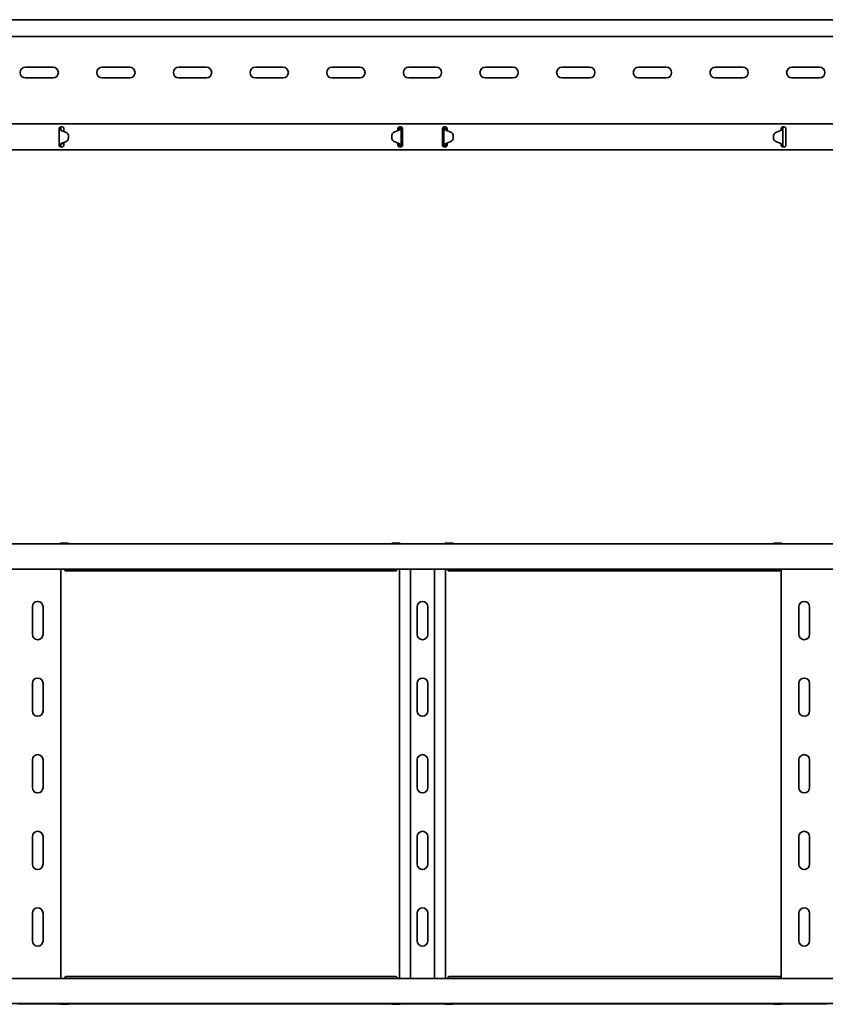
# Model space of a CAD drawing. Units: millimetres. Extents: x 418 to 4158, y 7570 to 8330.
# Drawn here: x 1770 to 2296, y 7570 to 8213 of the extents above; entities that cross this region are included whole.
import ezdxf

# ---------------------------------------------------------------- set-up
doc = ezdxf.new("R2010")
doc.units = ezdxf.units.MM
doc.layers.add('Visible Edges(DIN)', color=7, linetype='Continuous', lineweight=35)

msp = doc.modelspace()

# ---------------------------------------------------------------- linework, layer by layer
at = {"layer": 'Visible Edges(DIN)'}
for p, q in [((4158.09, 8212.61), (1158.09, 8212.61)), ((4153.09, 8201.61), (1163.09, 8201.61)), ((1774.09, 8181.61), (1792.09, 8181.61)), ((1824.09, 8181.61), (1842.09, 8181.61)), ((1874.09, 8181.61), (1892.09, 8181.61)), ((1924.09, 8181.61), (1942.09, 8181.61)), ((1974.09, 8181.61), (1992.09, 8181.61)), ((2024.09, 8181.61), (2042.09, 8181.61)), ((2074.09, 8181.61), (2092.09, 8181.61)), ((2124.09, 8181.61), (2142.09, 8181.61)), ((2174.09, 8181.61), (2192.09, 8181.61)), ((2224.09, 8181.61), (2242.09, 8181.61)), ((2274.09, 8181.61), (2292.09, 8181.61)), ((1792.09, 8174.61), (1774.09, 8174.61)), ((1842.09, 8174.61), (1824.09, 8174.61)), ((1892.09, 8174.61), (1874.09, 8174.61)), ((1942.09, 8174.61), (1924.09, 8174.61)), ((1992.09, 8174.61), (1974.09, 8174.61)), ((2042.09, 8174.61), (2024.09, 8174.61)), ((2092.09, 8174.61), (2074.09, 8174.61)), ((2142.09, 8174.61), (2124.09, 8174.61)), ((2192.09, 8174.61), (2174.09, 8174.61)), ((2242.09, 8174.61), (2224.09, 8174.61)), ((2292.09, 8174.61), (2274.09, 8174.61)), ((1158.09, 8144.61), (4158.09, 8144.61)), ((1797.09, 8142.61), (1798.09, 8142.61)), ((2018.09, 8142.61), (2019.09, 8142.61)), ((2047.09, 8142.61), (2048.09, 8142.61)), ((2268.09, 8142.61), (2269.09, 8142.61)), ((2268.72, 8142.54), (2268.69, 8142.61)), ((1796.09, 8141.61), (1796.09, 8141.2)), ((1796.42, 8141.61), (1796.09, 8141.61)), ((1796.09, 8140.9), (1796.09, 8141.2)), ((1796.09, 8131.26), (1796.09, 8140.9)), ((1796.87, 8141.61), (1796.42, 8141.61)), ((1797.09, 8141.61), (1796.87, 8141.61)), ((1800.24, 8139.25), (1797.9, 8140.12)), ((1799.09, 8141.2), (1799.09, 8141.61)), ((1799.09, 8141.2), (1799.09, 8140.4)), ((1799.09, 8140.4), (1799.09, 8139.7)), ((1799.09, 8139.7), (1799.09, 8139.68)), ((1802.19, 8135.62), (1802.2, 8136.42)), ((1802.19, 8135.62), (1802.2, 8136.41)), ((1802.19, 8135.62), (1802.19, 8135.62)), ((1802.2, 8136.44), (1802.2, 8136.43)), ((1802.2, 8136.42), (1802.2, 8136.41)), ((2012.99, 8136.61), (2012.98, 8135.81)), ((2012.99, 8136.6), (2012.98, 8135.8)), ((2012.98, 8135.8), (2012.98, 8135.81)), ((2012.98, 8135.78), (2012.98, 8135.79)), ((2012.99, 8136.61), (2012.99, 8136.6)), ((2014.98, 8139.41), (2017.32, 8140.25)), ((2017.32, 8140.24), (2014.98, 8139.41)), ((2017.09, 8141.61), (2017.09, 8141.2)), ((2017.09, 8140.4), (2017.09, 8141.2)), ((2017.09, 8140.17), (2017.09, 8140.4)), ((2017.99, 8140.64), (2017.99, 8140.65)), ((2017.99, 8140.64), (2017.99, 8140.64)), ((2018.31, 8141.61), (2018.09, 8141.61)), ((2018.76, 8141.61), (2018.31, 8141.61)), ((2019.09, 8141.61), (2018.76, 8141.61)), ((2019.09, 8141.61), (2019.09, 8130.61)), ((2020.09, 8141.2), (2020.09, 8141.61)), ((2020.09, 8141.2), (2020.09, 8140.4)), ((2020.09, 8140.4), (2020.09, 8139.7)), ((2020.09, 8139.7), (2020.09, 8132.53)), ((2046.09, 8141.61), (2046.09, 8141.2)), ((2046.09, 8140.4), (2046.09, 8141.2)), ((2046.09, 8139.7), (2046.09, 8140.4)), ((2046.09, 8132.53), (2046.09, 8139.7)), ((2047.42, 8141.61), (2047.09, 8141.61)), ((2047.09, 8130.61), (2047.09, 8141.61)), ((2047.87, 8141.61), (2047.42, 8141.61)), ((2048.09, 8141.61), (2047.87, 8141.61)), ((2048.19, 8140.65), (2048.19, 8140.64)), ((2048.19, 8140.64), (2048.19, 8140.64)), ((2048.85, 8140.25), (2051.2, 8139.41)), ((2051.2, 8139.41), (2048.85, 8140.24)), ((2049.09, 8141.2), (2049.09, 8141.61)), ((2049.09, 8141.2), (2049.09, 8140.4)), ((2049.09, 8140.4), (2049.09, 8140.17)), ((2053.19, 8136.6), (2053.19, 8136.61)), ((2053.19, 8136.61), (2053.2, 8135.81)), ((2053.19, 8136.6), (2053.2, 8135.8)), ((2053.2, 8135.81), (2053.2, 8135.8)), ((2053.2, 8135.78), (2053.2, 8135.79)), ((2261.98, 8136.44), (2261.98, 8136.43)), ((2261.98, 8136.41), (2261.98, 8136.42)), ((2261.99, 8135.62), (2261.98, 8136.42)), ((2261.99, 8135.62), (2261.98, 8136.41)), ((2261.99, 8135.62), (2261.99, 8135.62)), ((2266.27, 8140.12), (2263.94, 8139.25)), ((2267.09, 8141.61), (2267.09, 8141.2)), ((2267.31, 8141.61), (2267.09, 8141.61)), ((2267.09, 8141), (2267.09, 8141.2)), ((2267.76, 8141.61), (2267.31, 8141.61)), ((2268.09, 8141.61), (2267.76, 8141.61)), ((2268.09, 8141.61), (2268.09, 8130.61)), ((2270.09, 8141.2), (2270.09, 8141.61)), ((2270.09, 8141.2), (2270.09, 8140.4)), ((2270.09, 8140.4), (2270.09, 8139.7)), ((2270.09, 8139.7), (2270.09, 8132.53)), ((1796.09, 8131.03), (1796.09, 8131.26)), ((1796.09, 8131.03), (1796.09, 8130.61)), ((1796.09, 8130.61), (1796.42, 8130.61)), ((1796.42, 8130.61), (1796.87, 8130.61)), ((1796.87, 8130.61), (1797.09, 8130.61)), ((1798.09, 8129.61), (1797.09, 8129.61)), ((1797.19, 8131.58), (1797.19, 8131.58)), ((1797.19, 8131.58), (1797.19, 8131.58)), ((1797.85, 8131.98), (1800.2, 8132.82)), ((1800.2, 8132.81), (1797.85, 8131.97)), ((1798.59, 8132.23), (1798.59, 8131.78)), ((1798.59, 8131.78), (1799.09, 8131.78)), ((1798.59, 8131.78), (1798.59, 8131.28)), ((1798.59, 8131.28), (1799.09, 8130.85)), ((1799.09, 8132.41), (1799.09, 8131.82)), ((1799.09, 8131.82), (1799.09, 8131.03)), ((1799.09, 8130.61), (1799.09, 8131.03)), ((2014.94, 8132.97), (2017.27, 8132.1)), ((2017.09, 8131.82), (2017.09, 8132.17)), ((2017.09, 8131.03), (2017.09, 8131.82)), ((2017.09, 8131.78), (2017.59, 8131.78)), ((2017.09, 8130.85), (2017.59, 8131.28)), ((2017.09, 8131.03), (2017.09, 8130.61)), ((2017.59, 8131.78), (2017.59, 8131.95)), ((2017.59, 8131.28), (2017.59, 8131.78)), ((2018.09, 8130.61), (2018.31, 8130.61)), ((2019.09, 8129.61), (2018.09, 8129.61)), ((2018.31, 8130.61), (2018.76, 8130.61)), ((2018.76, 8130.61), (2019.09, 8130.61)), ((2020.09, 8132.53), (2020.09, 8131.82)), ((2020.09, 8131.82), (2020.09, 8131.03)), ((2020.09, 8130.61), (2020.09, 8131.03)), ((2046.09, 8131.82), (2046.09, 8132.53)), ((2046.09, 8131.03), (2046.09, 8131.82)), ((2046.09, 8131.03), (2046.09, 8130.61)), ((2047.09, 8130.61), (2047.42, 8130.61)), ((2048.09, 8129.61), (2047.09, 8129.61)), ((2047.42, 8130.61), (2047.87, 8130.61)), ((2047.87, 8130.61), (2048.09, 8130.61)), ((2048.59, 8131.95), (2048.59, 8131.78)), ((2048.59, 8131.78), (2049.09, 8131.78)), ((2048.59, 8131.78), (2048.59, 8131.28)), ((2048.59, 8131.28), (2049.09, 8130.85)), ((2048.9, 8132.1), (2051.24, 8132.97)), ((2049.09, 8132.17), (2049.09, 8131.82)), ((2049.09, 8131.82), (2049.09, 8131.03)), ((2049.09, 8130.61), (2049.09, 8131.03)), ((2263.98, 8132.82), (2266.32, 8131.98)), ((2266.32, 8131.97), (2263.98, 8132.81)), ((2266.99, 8131.58), (2266.99, 8131.58)), ((2266.99, 8131.58), (2266.99, 8131.58)), ((2267.09, 8131.03), (2267.09, 8131.17)), ((2267.09, 8131.03), (2267.09, 8130.61)), ((2267.09, 8130.61), (2267.31, 8130.61)), ((2267.31, 8130.61), (2267.76, 8130.61)), ((2267.76, 8130.61), (2268.09, 8130.61)), ((2269.09, 8129.61), (2268.09, 8129.61)), ((2268.8, 8129.65), (2268.79, 8129.61)), ((2270.09, 8132.53), (2270.09, 8131.82)), ((2270.09, 8131.82), (2270.09, 8131.03)), ((2270.09, 8130.61), (2270.09, 8131.03)), ((1158.09, 8127.61), (4158.09, 8127.61)), ((1158.09, 7870.45), (4158.09, 7870.45)), ((1769.09, 7870.62), (1797.09, 7870.62)), ((1798.09, 7870.62), (1797.09, 7870.62)), ((1797.19, 7870.84), (1797.19, 7870.62)), ((1800.2, 7870.89), (1797.85, 7870.89)), ((1797.9, 7870.84), (1800.24, 7870.85)), ((1798.09, 7870.62), (2018.09, 7870.62)), ((1802.19, 7870.87), (1802.2, 7870.87)), ((1802.2, 7870.87), (1802.2, 7870.62)), ((2012.98, 7870.87), (2012.98, 7870.62)), ((2012.99, 7870.87), (2012.98, 7870.87)), ((2014.98, 7870.89), (2017.32, 7870.89)), ((2017.99, 7870.62), (2017.99, 7870.9)), ((2019.09, 7870.62), (2018.09, 7870.62)), ((2019.09, 7870.62), (2047.09, 7870.62)), ((2048.09, 7870.62), (2047.09, 7870.62)), ((2048.09, 7870.62), (2268.09, 7870.62)), ((2048.19, 7870.9), (2048.19, 7870.62)), ((2048.85, 7870.89), (2051.2, 7870.89)), ((2053.19, 7870.87), (2053.2, 7870.87)), ((2053.2, 7870.87), (2053.2, 7870.62)), ((2261.98, 7870.87), (2261.98, 7870.62)), ((2261.99, 7870.87), (2261.98, 7870.87)), ((2263.94, 7870.85), (2266.27, 7870.84)), ((2266.32, 7870.89), (2263.98, 7870.89)), ((2266.99, 7870.62), (2266.99, 7870.84)), ((2269.09, 7870.62), (2268.09, 7870.62)), ((2269.09, 7870.62), (2297.09, 7870.62)), ((1158.09, 7853.95), (4158.09, 7853.95)), ((1797.09, 7853.95), (1797.09, 7586.95)), ((1799.44, 7853.95), (1799.52, 7853.83)), ((2015.79, 7852.83), (1800.39, 7852.83)), ((2016.66, 7853.83), (2016.73, 7853.95)), ((2018.09, 7586.95), (2018.09, 7853.95)), ((2025.2, 7586.95), (2025.2, 7853.95)), ((2040.98, 7586.95), (2040.98, 7853.95)), ((2048.09, 7853.95), (2048.09, 7586.95)), ((2049.44, 7853.95), (2049.52, 7853.83)), ((2265.79, 7852.83), (2050.39, 7852.83)), ((2266.66, 7853.83), (2266.73, 7853.95)), ((2267.09, 7586.95), (2267.09, 7853.95)), ((1778.59, 7811.45), (1778.59, 7829.45)), ((1785.59, 7829.45), (1785.59, 7811.45)), ((2029.59, 7811.45), (2029.59, 7829.45)), ((2036.59, 7829.45), (2036.59, 7811.45)), ((2278.59, 7811.45), (2278.59, 7829.45)), ((2285.59, 7829.45), (2285.59, 7811.45)), ((1778.59, 7761.45), (1778.59, 7779.45)), ((1785.59, 7779.45), (1785.59, 7761.45)), ((2029.59, 7761.45), (2029.59, 7779.45)), ((2036.59, 7779.45), (2036.59, 7761.45)), ((2278.59, 7761.45), (2278.59, 7779.45)), ((2285.59, 7779.45), (2285.59, 7761.45)), ((1778.59, 7711.45), (1778.59, 7729.45)), ((1785.59, 7729.45), (1785.59, 7711.45)), ((2029.59, 7711.45), (2029.59, 7729.45)), ((2036.59, 7729.45), (2036.59, 7711.45)), ((2278.59, 7711.45), (2278.59, 7729.45)), ((2285.59, 7729.45), (2285.59, 7711.45)), ((1778.59, 7661.45), (1778.59, 7679.45)), ((1785.59, 7679.45), (1785.59, 7661.45)), ((2029.59, 7661.45), (2029.59, 7679.45)), ((2036.59, 7679.45), (2036.59, 7661.45)), ((2278.59, 7661.45), (2278.59, 7679.45)), ((2285.59, 7679.45), (2285.59, 7661.45)), ((1778.59, 7611.45), (1778.59, 7629.45)), ((1785.59, 7629.45), (1785.59, 7611.45)), ((2029.59, 7611.45), (2029.59, 7629.45)), ((2036.59, 7629.45), (2036.59, 7611.45)), ((2278.59, 7611.45), (2278.59, 7629.45)), ((2285.59, 7629.45), (2285.59, 7611.45)), ((4158.09, 7586.95), (1158.09, 7586.95)), ((1799.52, 7587.07), (1799.44, 7586.95)), ((1800.39, 7588.07), (2015.79, 7588.07)), ((2016.73, 7586.95), (2016.66, 7587.07)), ((2049.52, 7587.07), (2049.44, 7586.95)), ((2050.39, 7588.07), (2265.79, 7588.07)), ((2266.73, 7586.95), (2266.66, 7587.07)), ((4158.09, 7570.45), (1158.09, 7570.45)), ((1797.09, 7570.28), (1769.09, 7570.28)), ((1797.09, 7570.28), (1798.09, 7570.28)), ((1797.19, 7570.28), (1797.19, 7570.06)), ((1797.85, 7570.01), (1800.2, 7570.01)), ((1800.24, 7570.05), (1797.9, 7570.06)), ((2018.09, 7570.28), (1798.09, 7570.28)), ((1802.19, 7570.03), (1802.2, 7570.03)), ((1802.2, 7570.03), (1802.2, 7570.28)), ((2012.98, 7570.03), (2012.98, 7570.28)), ((2012.99, 7570.03), (2012.98, 7570.03)), ((2017.32, 7570), (2014.98, 7570.01)), ((2017.99, 7570), (2017.99, 7570.28)), ((2018.09, 7570.28), (2019.09, 7570.28)), ((2047.09, 7570.28), (2019.09, 7570.28)), ((2047.09, 7570.28), (2048.09, 7570.28)), ((2268.09, 7570.28), (2048.09, 7570.28)), ((2048.19, 7570.28), (2048.19, 7570)), ((2051.2, 7570.01), (2048.85, 7570)), ((2053.19, 7570.03), (2053.2, 7570.03)), ((2053.2, 7570.03), (2053.2, 7570.28)), ((2261.98, 7570.03), (2261.98, 7570.28)), ((2261.99, 7570.03), (2261.98, 7570.03)), ((2266.27, 7570.06), (2263.94, 7570.05)), ((2263.98, 7570.01), (2266.32, 7570.01)), ((2266.99, 7570.06), (2266.99, 7570.28)), ((2268.09, 7570.28), (2269.09, 7570.28)), ((2297.09, 7570.28), (2269.09, 7570.28))]:
    msp.add_line(p, q, dxfattribs=at)
for centre, start, end in [((1774.09, 8178.11), 90, 270), ((1792.09, 8178.11), 270, 90), ((1824.09, 8178.11), 90, 270), ((1842.09, 8178.11), 270, 90), ((1874.09, 8178.11), 90, 270), ((1892.09, 8178.11), 270, 90), ((1924.09, 8178.11), 90, 270), ((1942.09, 8178.11), 270, 90), ((1974.09, 8178.11), 90, 270), ((1992.09, 8178.11), 270, 90), ((2024.09, 8178.11), 90, 270), ((2042.09, 8178.11), 270, 90), ((2074.09, 8178.11), 90, 270), ((2092.09, 8178.11), 270, 90), ((2124.09, 8178.11), 90, 270), ((2142.09, 8178.11), 270, 90), ((2174.09, 8178.11), 90, 270), ((2192.09, 8178.11), 270, 90), ((2224.09, 8178.11), 90, 270), ((2242.09, 8178.11), 270, 90), ((2274.09, 8178.11), 90, 270), ((2292.09, 8178.11), 270, 90), ((1782.09, 7829.45), 0, 180), ((2033.09, 7829.45), 0, 180), ((2282.09, 7829.45), 0, 180), ((1782.09, 7811.45), 180, 0), ((2033.09, 7811.45), 180, 0), ((2282.09, 7811.45), 180, 0), ((1782.09, 7779.45), 0, 180), ((2033.09, 7779.45), 0, 180), ((2282.09, 7779.45), 0, 180), ((1782.09, 7761.45), 180, 0), ((2033.09, 7761.45), 180, 0), ((2282.09, 7761.45), 180, 0), ((1782.09, 7729.45), 0, 180), ((2033.09, 7729.45), 0, 180), ((2282.09, 7729.45), 0, 180), ((1782.09, 7711.45), 180, 0), ((2033.09, 7711.45), 180, 0), ((2282.09, 7711.45), 180, 0), ((1782.09, 7679.45), 0, 180), ((2033.09, 7679.45), 0, 180), ((2282.09, 7679.45), 0, 180), ((1782.09, 7661.45), 180, 0), ((2033.09, 7661.45), 180, 0), ((2282.09, 7661.45), 180, 0), ((1782.09, 7629.45), 0, 180), ((2033.09, 7629.45), 0, 180), ((2282.09, 7629.45), 0, 180), ((1782.09, 7611.45), 180, 0), ((2033.09, 7611.45), 180, 0), ((2282.09, 7611.45), 180, 0)]:
    msp.add_arc(centre, 3.5, start, end, dxfattribs=at)
for centre, major_axis, ratio, start_param, end_param in [((1798.6, 8141.99), (-2, 0), 0.99998, 0.787279, 1.215389), ((1799.19, 8135.64), (3, 0), 0.99998, 5.055113, 6.276843), ((1799.19, 8135.63), (3, 0), 0.99998, 5.055113, 6.276843), ((1799.2, 8136.44), (3, 0), 0.99998, 6.276843, 7.498574), ((1799.2, 8136.43), (3, 0), 0.99998, 6.276843, 6.283185), ((2015.98, 8135.78), (-3, 0), 0.99998, 6.276843, 7.498574), ((2015.98, 8135.79), (-3, 0), 0.99998, 6.276843, 6.283185), ((2015.99, 8136.59), (-3, 0), 0.99998, 5.055113, 6.276843), ((2015.99, 8136.58), (-3, 0), 0.99998, 5.055113, 6.276843), ((2016.65, 8142.13), (2, 0), 0.99998, 5.055113, 5.443961), ((2016.65, 8142.13), (-2, 0), 0.99998, 1.91352, 2.302368), ((2049.52, 8142.13), (2, 0), 0.99998, 3.980817, 4.369665), ((2049.52, 8142.13), (-2, 0), 0.99998, 0.839225, 1.228072), ((2050.19, 8136.59), (3, 0), 0.99998, 0.006342, 1.228072), ((2050.19, 8136.58), (3, 0), 0.99998, 0.006342, 1.228072), ((2050.2, 8135.78), (3, 0), 0.99998, 5.067797, 6.289527), ((2050.2, 8135.79), (3, 0), 0.99998, 0, 0.006342), ((2264.98, 8136.44), (-3, 0), 0.99998, 5.067797, 6.289527), ((2264.98, 8136.43), (-3, 0), 0.99998, 0, 0.006342), ((2264.99, 8135.63), (-3, 0), 0.99998, 0.006342, 1.228072), ((2264.99, 8135.64), (-3, 0), 0.99998, 0.006342, 1.228072), ((2265.58, 8141.99), (-2, 0), 0.99998, 1.926204, 2.354314), ((1798.52, 8130.09), (2, 0), 0.99998, 1.91352, 2.302368), ((1798.52, 8130.09), (-2, 0), 0.99998, 5.055113, 5.443961), ((2016.58, 8130.23), (2, 0), 0.99998, 0.787279, 1.215389), ((2049.6, 8130.23), (2, 0), 0.99998, 1.926204, 2.354314), ((2265.65, 8130.09), (2, 0), 0.99998, 0.839225, 1.228072), ((2265.65, 8130.09), (-2, 0), 0.99998, 3.980817, 4.369665), ((1798.52, 7870.91), (-2, 0), 0.006342, 0.839225, 1.228072), ((1798.6, 7870.83), (2, 0), 0.006342, 1.926204, 2.354314), ((1799.19, 7870.87), (3, 0), 0.006342, 0.006342, 1.228072), ((1799.2, 7870.87), (3, 0), 0.006342, 5.067797, 6.289527), ((2015.98, 7870.87), (-3, 0), 0.006342, 6.276843, 6.283185), ((2015.99, 7870.87), (-3, 0), 0.006342, 5.055113, 6.276843), ((2016.65, 7870.91), (2, 0), 0.006342, 5.055113, 5.443961), ((2049.52, 7870.91), (2, 0), 0.006342, 3.980817, 4.369665), ((2050.19, 7870.87), (3, 0), 0.006342, 0.006342, 1.228072), ((2050.2, 7870.87), (3, 0), 0.006342, 6.283185, 6.289527), ((2264.98, 7870.87), (-3, 0), 0.006342, 6.276843, 7.498574), ((2264.99, 7870.87), (-3, 0), 0.006342, 5.055113, 6.276843), ((2265.58, 7870.83), (2, 0), 0.006342, 0.787279, 1.215389), ((2265.65, 7870.91), (-2, 0), 0.006342, 1.91352, 2.302368), ((1798.6, 7570.07), (-2, 0), 0.006342, 0.787279, 1.215389), ((1798.52, 7569.99), (2, 0), 0.006342, 1.91352, 2.302368), ((1799.19, 7570.03), (3, 0), 0.006342, 5.055113, 6.276843), ((1799.2, 7570.03), (3, 0), 0.006342, 6.276843, 7.498574), ((2015.98, 7570.03), (-3, 0), 0.006342, 0, 0.006342), ((2015.99, 7570.03), (-3, 0), 0.006342, 0.006342, 1.228072), ((2016.65, 7569.99), (-2, 0), 0.006342, 3.980817, 4.369665), ((2049.52, 7569.99), (-2, 0), 0.006342, 5.055113, 5.443961), ((2050.19, 7570.03), (3, 0), 0.006342, 5.055113, 6.276843), ((2050.2, 7570.03), (3, 0), 0.006342, 6.276843, 6.283185), ((2264.98, 7570.03), (-3, 0), 0.006342, 5.067797, 6.289527), ((2264.99, 7570.03), (-3, 0), 0.006342, 0.006342, 1.228072), ((2265.58, 7570.07), (-2, 0), 0.006342, 1.926204, 2.354314), ((2265.65, 7569.99), (2, 0), 0.006342, 0.839225, 1.228072)]:
    msp.add_ellipse(centre, major_axis=major_axis, ratio=ratio, start_param=start_param, end_param=end_param, dxfattribs=at)
for points, knots in [([(1796.09, 8141.61), (1796.09, 8141.73), (1796.11, 8141.86), (1796.21, 8142.11), (1796.29, 8142.22), (1796.47, 8142.41), (1796.58, 8142.48), (1796.83, 8142.59), (1796.96, 8142.61), (1797.09, 8142.61)], [0.223739, 0.223739, 0.223739, 0.223739, 0.263683, 0.263683, 0.303627, 0.303627, 0.3413596, 0.3413596, 0.3790922, 0.3790922, 0.3790922, 0.3790922]), ([(1796.84, 8142.58), (1796.88, 8142.51), (1796.91, 8142.44), (1797.04, 8142.12), (1797.09, 8141.87), (1797.09, 8141.61)], [0.1469271, 0.1469271, 0.1469271, 0.1469271, 0.1726086, 0.1726086, 0.2555067, 0.2555067, 0.2555067, 0.2555067]), ([(1798.09, 8142.61), (1798.21, 8142.61), (1798.35, 8142.59), (1798.59, 8142.48), (1798.71, 8142.41), (1798.89, 8142.22), (1798.97, 8142.11), (1799.07, 8141.86), (1799.09, 8141.73), (1799.09, 8141.61)], [0.3790922, 0.3790922, 0.3790922, 0.3790922, 0.4168248, 0.4168248, 0.4545574, 0.4545574, 0.4945014, 0.4945014, 0.5344454, 0.5344454, 0.5344454, 0.5344454]), ([(2017.09, 8141.61), (2017.09, 8141.73), (2017.11, 8141.86), (2017.21, 8142.11), (2017.29, 8142.22), (2017.47, 8142.41), (2017.58, 8142.48), (2017.83, 8142.59), (2017.96, 8142.61), (2018.09, 8142.61)], [0.223739, 0.223739, 0.223739, 0.223739, 0.263683, 0.263683, 0.303627, 0.303627, 0.3413596, 0.3413596, 0.3790922, 0.3790922, 0.3790922, 0.3790922]), ([(2018.09, 8141.61), (2018.09, 8141.89), (2018.15, 8142.17), (2018.29, 8142.49), (2018.32, 8142.55), (2018.36, 8142.61)], [0, 0, 0, 0, 0.0897143, 0.0897143, 0.1124439, 0.1124439, 0.1124439, 0.1124439]), ([(2019.09, 8142.61), (2019.21, 8142.61), (2019.35, 8142.59), (2019.59, 8142.48), (2019.71, 8142.41), (2019.89, 8142.22), (2019.97, 8142.11), (2020.07, 8141.86), (2020.09, 8141.73), (2020.09, 8141.61)], [0.3790922, 0.3790922, 0.3790922, 0.3790922, 0.4168248, 0.4168248, 0.4545574, 0.4545574, 0.4945014, 0.4945014, 0.5344454, 0.5344454, 0.5344454, 0.5344454]), ([(2019.59, 8142.48), (2019.51, 8142.43), (2019.44, 8142.38), (2019.29, 8142.23), (2019.22, 8142.12), (2019.11, 8141.87), (2019.09, 8141.74), (2019.09, 8141.61)], [0.0295527, 0.0295527, 0.0295527, 0.0295527, 0.0622265, 0.0622265, 0.1120959, 0.1120959, 0.1619654, 0.1619654, 0.1619654, 0.1619654]), ([(2046.09, 8141.61), (2046.09, 8141.73), (2046.11, 8141.86), (2046.21, 8142.11), (2046.29, 8142.22), (2046.47, 8142.41), (2046.58, 8142.48), (2046.83, 8142.59), (2046.96, 8142.61), (2047.09, 8142.61)], [0.223739, 0.223739, 0.223739, 0.223739, 0.263683, 0.263683, 0.303627, 0.303627, 0.3413596, 0.3413596, 0.3790922, 0.3790922, 0.3790922, 0.3790922]), ([(2047.09, 8141.61), (2047.09, 8141.78), (2047.05, 8141.94), (2046.91, 8142.2), (2046.82, 8142.3), (2046.68, 8142.42), (2046.64, 8142.45), (2046.59, 8142.48)], [0, 0, 0, 0, 0.0622265, 0.0622265, 0.1120959, 0.1120959, 0.1324538, 0.1324538, 0.1324538, 0.1324538]), ([(2047.82, 8142.61), (2047.85, 8142.57), (2047.87, 8142.52), (2047.96, 8142.34), (2048.01, 8142.2), (2048.07, 8141.91), (2048.09, 8141.76), (2048.09, 8141.61)], [0.1626849, 0.1626849, 0.1626849, 0.1626849, 0.1794013, 0.1794013, 0.2271416, 0.2271416, 0.2748819, 0.2748819, 0.2748819, 0.2748819]), ([(2048.09, 8142.61), (2048.21, 8142.61), (2048.35, 8142.59), (2048.59, 8142.48), (2048.71, 8142.41), (2048.89, 8142.22), (2048.97, 8142.11), (2049.07, 8141.86), (2049.09, 8141.73), (2049.09, 8141.61)], [0.3790922, 0.3790922, 0.3790922, 0.3790922, 0.4168248, 0.4168248, 0.4545574, 0.4545574, 0.4945014, 0.4945014, 0.5344454, 0.5344454, 0.5344454, 0.5344454]), ([(2267.09, 8141.61), (2267.09, 8141.73), (2267.11, 8141.86), (2267.21, 8142.11), (2267.29, 8142.22), (2267.47, 8142.41), (2267.58, 8142.48), (2267.83, 8142.59), (2267.96, 8142.61), (2268.09, 8142.61)], [0.223739, 0.223739, 0.223739, 0.223739, 0.263683, 0.263683, 0.303627, 0.303627, 0.3413596, 0.3413596, 0.3790922, 0.3790922, 0.3790922, 0.3790922]), ([(2268.72, 8142.54), (2268.56, 8142.48), (2268.43, 8142.38), (2268.25, 8142.16), (2268.19, 8142.06), (2268.11, 8141.84), (2268.09, 8141.73), (2268.09, 8141.61)], [0, 0, 0, 0, 0.0622247, 0.0622247, 0.106318, 0.106318, 0.1504115, 0.1504115, 0.1504115, 0.1504115]), ([(2269.09, 8142.61), (2269.02, 8142.61), (2268.96, 8142.61), (2268.84, 8142.58), (2268.77, 8142.56), (2268.72, 8142.54)], [0, 0, 0, 0, 0.04103526, 0.04103526, 0.08207052, 0.08207052, 0.08207052, 0.08207052]), ([(2269.09, 8142.61), (2269.21, 8142.61), (2269.35, 8142.59), (2269.59, 8142.48), (2269.71, 8142.41), (2269.89, 8142.22), (2269.97, 8142.11), (2270.07, 8141.86), (2270.09, 8141.73), (2270.09, 8141.61)], [0.3790922, 0.3790922, 0.3790922, 0.3790922, 0.4168248, 0.4168248, 0.4545574, 0.4545574, 0.4945014, 0.4945014, 0.5344454, 0.5344454, 0.5344454, 0.5344454]), ([(1796.43, 8141), (1796.32, 8141.11), (1796.24, 8141.21), (1796.12, 8141.41), (1796.09, 8141.51), (1796.09, 8141.61)], [0, 0, 0, 0, 0.0542899, 0.0542899, 0.1085797, 0.1085797, 0.1085797, 0.1085797]), ([(1797.19, 8140.58), (1797.04, 8140.63), (1796.9, 8140.7), (1796.66, 8140.82), (1796.55, 8140.89), (1796.43, 8141)], [0, 0, 0, 0, 0.04683469, 0.04683469, 0.08673749, 0.08673749, 0.08673749, 0.08673749]), ([(1797.09, 8141.61), (1797.09, 8141.51), (1797.09, 8141.41), (1797.1, 8141.2), (1797.11, 8141.1), (1797.12, 8141)], [0, 0, 0, 0, 0.03101245, 0.03101245, 0.06202491, 0.06202491, 0.06202491, 0.06202491]), ([(1797.12, 8141), (1797.13, 8140.92), (1797.14, 8140.84), (1797.16, 8140.7), (1797.17, 8140.64), (1797.19, 8140.58)], [0, 0, 0, 0, 0.02513881, 0.02513881, 0.04420119, 0.04420119, 0.04420119, 0.04420119]), ([(2018.85, 8141.12), (2018.73, 8140.99), (2018.6, 8140.91), (2018.42, 8140.81), (2018.34, 8140.78), (2018.17, 8140.7), (2018.08, 8140.67), (2017.99, 8140.64)], [0, 0, 0, 0, 0.0708026, 0.0708026, 0.1236742, 0.1236742, 0.1760863, 0.1760863, 0.1760863, 0.1760863]), ([(2017.99, 8140.65), (2018.01, 8140.71), (2018.02, 8140.78), (2018.05, 8140.94), (2018.06, 8141.03), (2018.07, 8141.12)], [0, 0, 0, 0, 0.02119125, 0.02119125, 0.04881682, 0.04881682, 0.04881682, 0.04881682]), ([(2018.07, 8141.12), (2018.07, 8141.21), (2018.08, 8141.29), (2018.09, 8141.45), (2018.09, 8141.53), (2018.09, 8141.61)], [0, 0, 0, 0, 0.02467852, 0.02467852, 0.04935703, 0.04935703, 0.04935703, 0.04935703]), ([(2019.09, 8141.61), (2019.09, 8141.53), (2019.07, 8141.45), (2018.99, 8141.28), (2018.93, 8141.2), (2018.85, 8141.12)], [0, 0, 0, 0, 0.0440553, 0.0440553, 0.08811061, 0.08811061, 0.08811061, 0.08811061]), ([(2047.32, 8141.12), (2047.25, 8141.2), (2047.19, 8141.28), (2047.11, 8141.45), (2047.09, 8141.53), (2047.09, 8141.61)], [0, 0, 0, 0, 0.0440553, 0.0440553, 0.08811061, 0.08811061, 0.08811061, 0.08811061]), ([(2048.19, 8140.64), (2048.04, 8140.69), (2047.89, 8140.75), (2047.67, 8140.86), (2047.59, 8140.91), (2047.42, 8141.02), (2047.36, 8141.08), (2047.32, 8141.12)], [0, 0, 0, 0, 0.0486171, 0.0486171, 0.0797424, 0.0797424, 0.1195592, 0.1195592, 0.1195592, 0.1195592]), ([(2048.09, 8141.61), (2048.09, 8141.53), (2048.09, 8141.45), (2048.1, 8141.29), (2048.1, 8141.21), (2048.11, 8141.12)], [0, 0, 0, 0, 0.02467852, 0.02467852, 0.04935703, 0.04935703, 0.04935703, 0.04935703]), ([(2048.11, 8141.12), (2048.12, 8141.03), (2048.13, 8140.94), (2048.16, 8140.78), (2048.17, 8140.71), (2048.19, 8140.65)], [0, 0, 0, 0, 0.02860301, 0.02860301, 0.05054405, 0.05054405, 0.05054405, 0.05054405]), ([(2267.75, 8141), (2267.63, 8140.89), (2267.51, 8140.82), (2267.27, 8140.7), (2267.13, 8140.63), (2266.99, 8140.58)], [0, 0, 0, 0, 0.0581908, 0.0581908, 0.1264904, 0.1264904, 0.1264904, 0.1264904]), ([(2266.99, 8140.58), (2267, 8140.64), (2267.02, 8140.69), (2267.04, 8140.83), (2267.05, 8140.9), (2267.05, 8140.97)], [0.00071645, 0.00071645, 0.00071645, 0.00071645, 0.01864813, 0.01864813, 0.04141081, 0.04141081, 0.04141081, 0.04141081]), ([(2268.09, 8141.61), (2268.09, 8141.51), (2268.06, 8141.41), (2267.94, 8141.21), (2267.85, 8141.11), (2267.75, 8141)], [0, 0, 0, 0, 0.0542899, 0.0542899, 0.1085797, 0.1085797, 0.1085797, 0.1085797]), ([(1796.09, 8130.61), (1796.09, 8130.69), (1796.11, 8130.77), (1796.19, 8130.94), (1796.25, 8131.02), (1796.32, 8131.1)], [0.00015008, 0.00015008, 0.00015008, 0.00015008, 0.0440553, 0.0440553, 0.08811061, 0.08811061, 0.08811061, 0.08811061]), ([(1797.09, 8129.61), (1796.96, 8129.61), (1796.83, 8129.64), (1796.58, 8129.74), (1796.47, 8129.82), (1796.29, 8130), (1796.21, 8130.12), (1796.11, 8130.37), (1796.09, 8130.5), (1796.09, 8130.61)], [0.3790922, 0.3790922, 0.3790922, 0.3790922, 0.4168248, 0.4168248, 0.4545574, 0.4545574, 0.4945014, 0.4945014, 0.5344454, 0.5344454, 0.5344454, 0.5344454]), ([(1796.32, 8131.1), (1796.44, 8131.23), (1796.58, 8131.31), (1796.76, 8131.41), (1796.84, 8131.45), (1797.01, 8131.52), (1797.1, 8131.55), (1797.19, 8131.58)], [0, 0, 0, 0, 0.0708026, 0.0708026, 0.1236742, 0.1236742, 0.1760863, 0.1760863, 0.1760863, 0.1760863]), ([(1797.09, 8130.61), (1797.09, 8130.33), (1797.03, 8130.06), (1796.89, 8129.75), (1796.87, 8129.69), (1796.84, 8129.64)], [0, 0, 0, 0, 0.0897143, 0.0897143, 0.1085355, 0.1085355, 0.1085355, 0.1085355]), ([(1797.11, 8131.1), (1797.1, 8131.02), (1797.1, 8130.94), (1797.09, 8130.77), (1797.09, 8130.69), (1797.09, 8130.61)], [0, 0, 0, 0, 0.02467852, 0.02467852, 0.04935703, 0.04935703, 0.04935703, 0.04935703]), ([(1797.19, 8131.58), (1797.17, 8131.51), (1797.16, 8131.44), (1797.13, 8131.28), (1797.12, 8131.19), (1797.11, 8131.1)], [0, 0, 0, 0, 0.02119125, 0.02119125, 0.04881682, 0.04881682, 0.04881682, 0.04881682]), ([(1799.09, 8130.61), (1799.09, 8130.5), (1799.07, 8130.37), (1798.97, 8130.12), (1798.89, 8130), (1798.71, 8129.82), (1798.59, 8129.74), (1798.35, 8129.64), (1798.21, 8129.61), (1798.09, 8129.61)], [0.223739, 0.223739, 0.223739, 0.223739, 0.263683, 0.263683, 0.303627, 0.303627, 0.3413596, 0.3413596, 0.3790922, 0.3790922, 0.3790922, 0.3790922]), ([(2018.09, 8129.61), (2017.96, 8129.61), (2017.83, 8129.64), (2017.58, 8129.74), (2017.47, 8129.82), (2017.29, 8130), (2017.21, 8130.12), (2017.11, 8130.37), (2017.09, 8130.5), (2017.09, 8130.61)], [0.3790922, 0.3790922, 0.3790922, 0.3790922, 0.4168248, 0.4168248, 0.4545574, 0.4545574, 0.4945014, 0.4945014, 0.5344454, 0.5344454, 0.5344454, 0.5344454]), ([(2017.99, 8131.64), (2018.13, 8131.59), (2018.27, 8131.53), (2018.51, 8131.4), (2018.63, 8131.33), (2018.75, 8131.22)], [0, 0, 0, 0, 0.04683469, 0.04683469, 0.08673749, 0.08673749, 0.08673749, 0.08673749]), ([(2018.06, 8131.22), (2018.05, 8131.31), (2018.04, 8131.38), (2018.02, 8131.52), (2018, 8131.58), (2017.99, 8131.64)], [0, 0, 0, 0, 0.02513881, 0.02513881, 0.04420119, 0.04420119, 0.04420119, 0.04420119]), ([(2018.09, 8130.61), (2018.09, 8130.71), (2018.09, 8130.81), (2018.07, 8131.02), (2018.07, 8131.12), (2018.06, 8131.22)], [0, 0, 0, 0, 0.03101245, 0.03101245, 0.06202491, 0.06202491, 0.06202491, 0.06202491]), ([(2018.36, 8129.61), (2018.31, 8129.69), (2018.27, 8129.77), (2018.14, 8130.1), (2018.09, 8130.35), (2018.09, 8130.61)], [0.1430037, 0.1430037, 0.1430037, 0.1430037, 0.1726086, 0.1726086, 0.2555067, 0.2555067, 0.2555067, 0.2555067]), ([(2018.75, 8131.22), (2018.85, 8131.12), (2018.94, 8131.02), (2019.06, 8130.81), (2019.09, 8130.71), (2019.09, 8130.61)], [0, 0, 0, 0, 0.0542899, 0.0542899, 0.1085797, 0.1085797, 0.1085797, 0.1085797]), ([(2020.09, 8130.61), (2020.09, 8130.5), (2020.07, 8130.37), (2019.97, 8130.12), (2019.89, 8130), (2019.71, 8129.82), (2019.59, 8129.74), (2019.35, 8129.64), (2019.21, 8129.61), (2019.09, 8129.61)], [0.223739, 0.223739, 0.223739, 0.223739, 0.263683, 0.263683, 0.303627, 0.303627, 0.3413596, 0.3413596, 0.3790922, 0.3790922, 0.3790922, 0.3790922]), ([(2019.09, 8130.61), (2019.09, 8130.45), (2019.13, 8130.28), (2019.26, 8130.04), (2019.33, 8129.94), (2019.47, 8129.82), (2019.53, 8129.78), (2019.59, 8129.75)], [0, 0, 0, 0, 0.0622247, 0.0622247, 0.106318, 0.106318, 0.1325234, 0.1325234, 0.1325234, 0.1325234]), ([(2047.09, 8129.61), (2046.96, 8129.61), (2046.83, 8129.64), (2046.58, 8129.74), (2046.47, 8129.82), (2046.29, 8130), (2046.21, 8130.12), (2046.11, 8130.37), (2046.09, 8130.5), (2046.09, 8130.61)], [0.3790922, 0.3790922, 0.3790922, 0.3790922, 0.4168248, 0.4168248, 0.4545574, 0.4545574, 0.4945014, 0.4945014, 0.5344454, 0.5344454, 0.5344454, 0.5344454]), ([(2046.59, 8129.75), (2046.69, 8129.8), (2046.78, 8129.88), (2046.93, 8130.06), (2046.99, 8130.16), (2047.07, 8130.38), (2047.09, 8130.49), (2047.09, 8130.61)], [0.0179104, 0.0179104, 0.0179104, 0.0179104, 0.0622247, 0.0622247, 0.106318, 0.106318, 0.1504115, 0.1504115, 0.1504115, 0.1504115]), ([(2047.09, 8130.61), (2047.09, 8130.71), (2047.12, 8130.81), (2047.24, 8131.02), (2047.32, 8131.12), (2047.43, 8131.22)], [0, 0, 0, 0, 0.0542899, 0.0542899, 0.1085797, 0.1085797, 0.1085797, 0.1085797]), ([(2047.43, 8131.22), (2047.55, 8131.33), (2047.66, 8131.4), (2047.9, 8131.53), (2048.04, 8131.59), (2048.19, 8131.64)], [0, 0, 0, 0, 0.0581908, 0.0581908, 0.1264904, 0.1264904, 0.1264904, 0.1264904]), ([(2048.09, 8130.61), (2048.09, 8130.33), (2048.03, 8130.06), (2047.89, 8129.74), (2047.86, 8129.67), (2047.82, 8129.61)], [0, 0, 0, 0, 0.0897106, 0.0897106, 0.1125436, 0.1125436, 0.1125436, 0.1125436]), ([(2048.12, 8131.22), (2048.11, 8131.12), (2048.1, 8131.02), (2048.09, 8130.81), (2048.09, 8130.71), (2048.09, 8130.61)], [0, 0, 0, 0, 0.03101245, 0.03101245, 0.06202491, 0.06202491, 0.06202491, 0.06202491]), ([(2049.09, 8130.61), (2049.09, 8130.5), (2049.07, 8130.37), (2048.97, 8130.12), (2048.89, 8130), (2048.71, 8129.82), (2048.59, 8129.74), (2048.35, 8129.64), (2048.21, 8129.61), (2048.09, 8129.61)], [0.223739, 0.223739, 0.223739, 0.223739, 0.263683, 0.263683, 0.303627, 0.303627, 0.3413596, 0.3413596, 0.3790922, 0.3790922, 0.3790922, 0.3790922]), ([(2048.19, 8131.64), (2048.17, 8131.59), (2048.16, 8131.53), (2048.14, 8131.39), (2048.13, 8131.31), (2048.12, 8131.22)], [0.00071645, 0.00071645, 0.00071645, 0.00071645, 0.01864813, 0.01864813, 0.04392284, 0.04392284, 0.04392284, 0.04392284]), ([(2266.99, 8131.58), (2267.14, 8131.53), (2267.29, 8131.47), (2267.51, 8131.36), (2267.59, 8131.32), (2267.75, 8131.2), (2267.82, 8131.14), (2267.85, 8131.1)], [0, 0, 0, 0, 0.0486171, 0.0486171, 0.0797424, 0.0797424, 0.1195592, 0.1195592, 0.1195592, 0.1195592]), ([(2267.06, 8131.19), (2267.05, 8131.25), (2267.04, 8131.31), (2267.02, 8131.44), (2267.01, 8131.51), (2266.99, 8131.58)], [0.00939958, 0.00939958, 0.00939958, 0.00939958, 0.02860301, 0.02860301, 0.05054405, 0.05054405, 0.05054405, 0.05054405]), ([(2268.09, 8129.61), (2267.96, 8129.61), (2267.83, 8129.64), (2267.58, 8129.74), (2267.47, 8129.82), (2267.29, 8130), (2267.21, 8130.12), (2267.11, 8130.37), (2267.09, 8130.5), (2267.09, 8130.61)], [0.3790922, 0.3790922, 0.3790922, 0.3790922, 0.4168248, 0.4168248, 0.4545574, 0.4545574, 0.4945014, 0.4945014, 0.5344454, 0.5344454, 0.5344454, 0.5344454]), ([(2267.85, 8131.1), (2267.93, 8131.02), (2267.99, 8130.94), (2268.07, 8130.77), (2268.09, 8130.69), (2268.09, 8130.61)], [0, 0, 0, 0, 0.0440553, 0.0440553, 0.08811061, 0.08811061, 0.08811061, 0.08811061]), ([(2268.09, 8130.61), (2268.09, 8130.45), (2268.13, 8130.28), (2268.27, 8130.02), (2268.35, 8129.92), (2268.56, 8129.75), (2268.68, 8129.69), (2268.8, 8129.65)], [0, 0, 0, 0, 0.0622265, 0.0622265, 0.1120959, 0.1120959, 0.1619654, 0.1619654, 0.1619654, 0.1619654]), ([(2268.8, 8129.65), (2268.86, 8129.63), (2268.92, 8129.62), (2269.01, 8129.61), (2269.03, 8129.61), (2269.05, 8129.61)], [0, 0, 0, 0, 0.04064893, 0.04064893, 0.05373872, 0.05373872, 0.05373872, 0.05373872]), ([(2270.09, 8130.61), (2270.09, 8130.5), (2270.07, 8130.37), (2269.97, 8130.12), (2269.89, 8130), (2269.71, 8129.82), (2269.59, 8129.74), (2269.35, 8129.64), (2269.21, 8129.61), (2269.09, 8129.61)], [0.223739, 0.223739, 0.223739, 0.223739, 0.263683, 0.263683, 0.303627, 0.303627, 0.3413596, 0.3413596, 0.3790922, 0.3790922, 0.3790922, 0.3790922]), ([(1797.19, 7870.9), (1797.04, 7870.9), (1796.89, 7870.87), (1796.67, 7870.77), (1796.59, 7870.72), (1796.49, 7870.65), (1796.48, 7870.64), (1796.46, 7870.62)], [0, 0, 0, 0, 0.04861714, 0.04861714, 0.07974243, 0.07974243, 0.0885247, 0.0885247, 0.0885247, 0.0885247]), ([(1796.53, 7870.62), (1796.62, 7870.68), (1796.7, 7870.73), (1796.9, 7870.81), (1797.04, 7870.84), (1797.19, 7870.84)], [0.0170847, 0.0170847, 0.0170847, 0.0170847, 0.0581908, 0.0581908, 0.1264904, 0.1264904, 0.1264904, 0.1264904]), ([(2017.99, 7870.9), (2018.14, 7870.9), (2018.29, 7870.87), (2018.51, 7870.77), (2018.59, 7870.72), (2018.68, 7870.65), (2018.7, 7870.64), (2018.72, 7870.62)], [0, 0, 0, 0, 0.04861714, 0.04861714, 0.07974243, 0.07974243, 0.08844339, 0.08844339, 0.08844339, 0.08844339]), ([(2047.46, 7870.62), (2047.54, 7870.69), (2047.61, 7870.74), (2047.76, 7870.81), (2047.84, 7870.84), (2048.01, 7870.89), (2048.1, 7870.9), (2048.19, 7870.9)], [0.0257625, 0.0257625, 0.0257625, 0.0257625, 0.0708026, 0.0708026, 0.1236742, 0.1236742, 0.1760863, 0.1760863, 0.1760863, 0.1760863]), ([(2267.72, 7870.62), (2267.64, 7870.69), (2267.56, 7870.74), (2267.42, 7870.81), (2267.34, 7870.84), (2267.17, 7870.89), (2267.08, 7870.9), (2266.99, 7870.9)], [0.0256708, 0.0256708, 0.0256708, 0.0256708, 0.0708026, 0.0708026, 0.1236742, 0.1236742, 0.1760863, 0.1760863, 0.1760863, 0.1760863]), ([(2266.99, 7870.84), (2267.13, 7870.84), (2267.27, 7870.81), (2267.48, 7870.73), (2267.56, 7870.68), (2267.64, 7870.62)], [0, 0, 0, 0, 0.04683469, 0.04683469, 0.07502213, 0.07502213, 0.07502213, 0.07502213]), ([(1799.52, 7853.83), (1799.64, 7853.59), (1799.75, 7853.38), (1799.99, 7853.05), (1800.1, 7852.93), (1800.28, 7852.85), (1800.34, 7852.83), (1800.39, 7852.83)], [0, 0, 0, 0, 0.0917243, 0.0917243, 0.1834035, 0.1834035, 0.2276491, 0.2276491, 0.2276491, 0.2276491]), ([(2015.79, 7852.83), (2015.85, 7852.83), (2015.92, 7852.85), (2016.1, 7852.96), (2016.21, 7853.08), (2016.44, 7853.41), (2016.55, 7853.61), (2016.66, 7853.83)], [0.1323871, 0.1323871, 0.1323871, 0.1323871, 0.1834035, 0.1834035, 0.2750826, 0.2750826, 0.3600042, 0.3600042, 0.3600042, 0.3600042]), ([(2049.52, 7853.83), (2049.64, 7853.59), (2049.75, 7853.38), (2049.99, 7853.05), (2050.1, 7852.93), (2050.28, 7852.85), (2050.34, 7852.83), (2050.39, 7852.83)], [0, 0, 0, 0, 0.0917243, 0.0917243, 0.1834035, 0.1834035, 0.2276491, 0.2276491, 0.2276491, 0.2276491]), ([(2265.79, 7852.83), (2265.85, 7852.83), (2265.92, 7852.85), (2266.1, 7852.96), (2266.21, 7853.08), (2266.44, 7853.41), (2266.55, 7853.61), (2266.66, 7853.83)], [0.1323871, 0.1323871, 0.1323871, 0.1323871, 0.1834035, 0.1834035, 0.2750826, 0.2750826, 0.3600042, 0.3600042, 0.3600042, 0.3600042]), ([(1800.39, 7588.07), (1800.33, 7588.07), (1800.26, 7588.05), (1800.08, 7587.94), (1799.96, 7587.82), (1799.74, 7587.49), (1799.63, 7587.29), (1799.52, 7587.07)], [0.1323871, 0.1323871, 0.1323871, 0.1323871, 0.1834035, 0.1834035, 0.2750826, 0.2750826, 0.3600042, 0.3600042, 0.3600042, 0.3600042]), ([(2016.66, 7587.07), (2016.54, 7587.31), (2016.42, 7587.52), (2016.19, 7587.85), (2016.07, 7587.97), (2015.9, 7588.05), (2015.84, 7588.07), (2015.79, 7588.07)], [0, 0, 0, 0, 0.0917243, 0.0917243, 0.1834035, 0.1834035, 0.2276491, 0.2276491, 0.2276491, 0.2276491]), ([(2050.39, 7588.07), (2050.33, 7588.07), (2050.26, 7588.05), (2050.08, 7587.94), (2049.96, 7587.82), (2049.74, 7587.49), (2049.63, 7587.29), (2049.52, 7587.07)], [0.1323871, 0.1323871, 0.1323871, 0.1323871, 0.1834035, 0.1834035, 0.2750826, 0.2750826, 0.3600042, 0.3600042, 0.3600042, 0.3600042]), ([(2266.66, 7587.07), (2266.54, 7587.31), (2266.42, 7587.52), (2266.19, 7587.85), (2266.07, 7587.97), (2265.9, 7588.05), (2265.84, 7588.07), (2265.79, 7588.07)], [0, 0, 0, 0, 0.0917243, 0.0917243, 0.1834035, 0.1834035, 0.2276491, 0.2276491, 0.2276491, 0.2276491]), ([(1796.46, 7570.28), (1796.54, 7570.21), (1796.61, 7570.16), (1796.76, 7570.09), (1796.84, 7570.06), (1797.01, 7570.01), (1797.1, 7570), (1797.19, 7570)], [0.0256708, 0.0256708, 0.0256708, 0.0256708, 0.0708026, 0.0708026, 0.1236742, 0.1236742, 0.1760863, 0.1760863, 0.1760863, 0.1760863]), ([(1797.19, 7570.06), (1797.04, 7570.06), (1796.9, 7570.09), (1796.7, 7570.17), (1796.62, 7570.22), (1796.53, 7570.28)], [0, 0, 0, 0, 0.04683469, 0.04683469, 0.07502213, 0.07502213, 0.07502213, 0.07502213]), ([(2018.72, 7570.28), (2018.64, 7570.21), (2018.56, 7570.16), (2018.42, 7570.09), (2018.34, 7570.05), (2018.17, 7570.01), (2018.08, 7570), (2017.99, 7570)], [0.0255793, 0.0255793, 0.0255793, 0.0255793, 0.0708026, 0.0708026, 0.1236742, 0.1236742, 0.1760863, 0.1760863, 0.1760863, 0.1760863]), ([(2048.19, 7570), (2048.04, 7570), (2047.89, 7570.03), (2047.67, 7570.13), (2047.59, 7570.18), (2047.49, 7570.25), (2047.47, 7570.26), (2047.46, 7570.28)], [0, 0, 0, 0, 0.04861714, 0.04861714, 0.07974243, 0.07974243, 0.08860604, 0.08860604, 0.08860604, 0.08860604]), ([(2267.64, 7570.28), (2267.56, 7570.22), (2267.48, 7570.17), (2267.27, 7570.09), (2267.13, 7570.06), (2266.99, 7570.06)], [0.0170847, 0.0170847, 0.0170847, 0.0170847, 0.0581908, 0.0581908, 0.1264904, 0.1264904, 0.1264904, 0.1264904]), ([(2266.99, 7570), (2267.14, 7570), (2267.29, 7570.03), (2267.51, 7570.13), (2267.59, 7570.18), (2267.68, 7570.25), (2267.7, 7570.26), (2267.72, 7570.28)], [0, 0, 0, 0, 0.04861714, 0.04861714, 0.07974243, 0.07974243, 0.0885247, 0.0885247, 0.0885247, 0.0885247])]:
    msp.add_open_spline(points, degree=3, knots=knots, dxfattribs=at)

doc.saveas('drawing.dxf')
